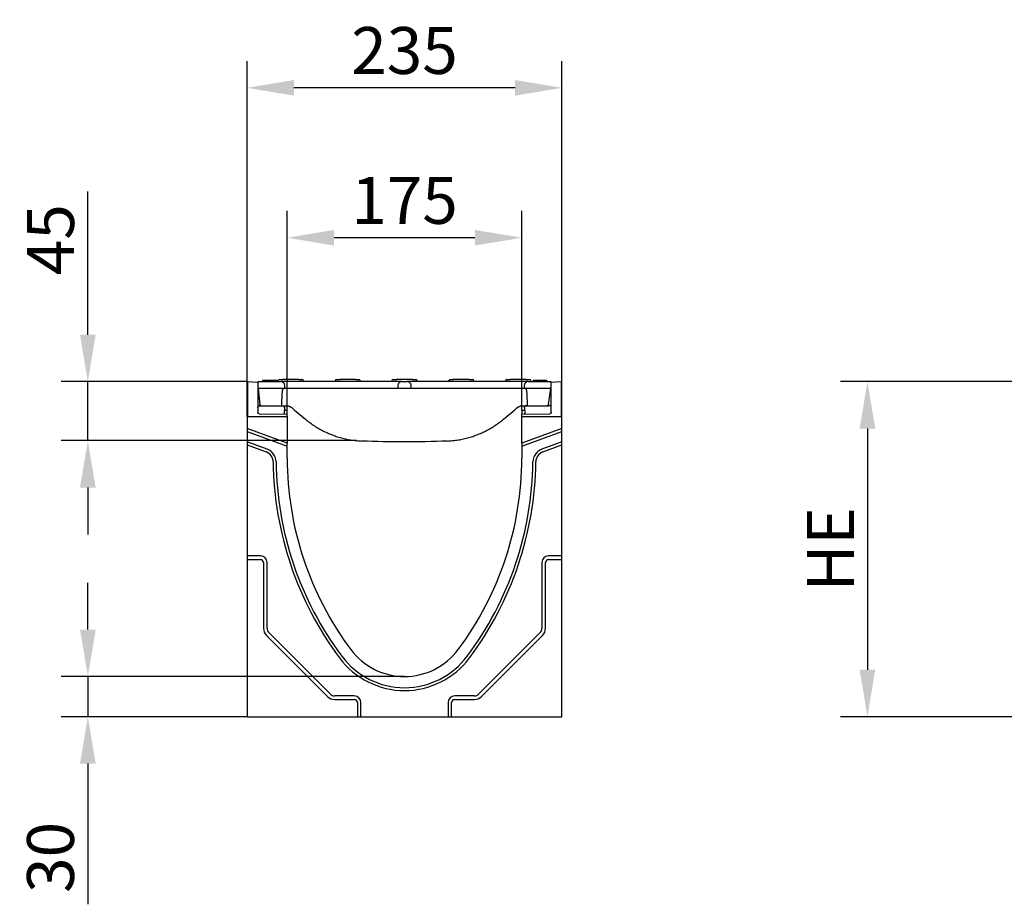
# Model space of a CAD drawing. Units: millimetres. Extents: x 2266 to 9948, y 2253 to 6501.
# Drawn here: x 6434 to 7169, y 3485 to 4145 of the extents above; entities that cross this region are included whole.
import ezdxf

# ---------------------------------------------------------------- set-up
doc = ezdxf.new("R2010")
doc.units = ezdxf.units.MM
for name, color, linetype in [('BEMASS', 3, 'Continuous'), ('DUENN-18', 94, 'Continuous'), ('SICHTBAR', 7, 'Continuous')]:
    doc.layers.add(name, color=color, linetype=linetype)
doc.styles.add('BEMSTIL', font='arial.ttf')
doc.dimstyles.new('BEMASS', dxfattribs={"dimscale": 10, "dimtxt": 3.5, "dimasz": 3.5, "dimexe": 2, "dimexo": 0, "dimgap": 1, "dimtad": 1, "dimdec": 0, "dimtxsty": 'BEMSTIL', "dimcen": 3, "dimclrd": 3, "dimclre": 3, "dimclrt": 4, "dimadec": 0, "dimazin": 0, "dimtfac": 0.875, "dimtdec": 0, "dimtmove": 0, "dimatfit": 0, "dimfxl": 1, "dimtolj": 1, "dimlwd": 25, "dimlwe": 25, "dimarcsym": 0})

# ---------------------------------------------------------------- blocks, each defined once
blk = doc.blocks.new('*D115')
at = {"layer": 'BEMASS', "color": 3, "lineweight": 25, "transparency": 16777216}
for p, q in [((7188.29, 3874.86), (7046.64, 3874.86)), ((7066.64, 3839.86), (7066.64, 3659.86)), ((7188.29, 3624.86), (7046.64, 3624.86))]:
    blk.add_line(p, q, dxfattribs=at)
at = {"layer": 'BEMASS', "color": 3, "transparency": 16777216}
for points in [[(7060.81, 3839.86), (7072.48, 3839.86), (7066.64, 3874.86)], [(7060.81, 3659.86), (7072.48, 3659.86), (7066.64, 3624.86)]]:
    blk.add_solid(points, dxfattribs=at)
at = {"layer": 'Defpoints', "color": 0, "transparency": 16777216}
for p in [(7188.29, 3874.86), (7066.64, 3624.86), (7188.29, 3624.86)]:
    blk.add_point(p, dxfattribs=at)
at = {"layer": 'BEMASS', "color": 4, "transparency": 16777216, "insert": (7039.14, 3749.86), "char_height": 35, "attachment_point": 5, "rotation": 90, "style": 'BEMSTIL'}
blk.add_mtext('\\A1;HE', dxfattribs=at)
blk = doc.blocks.new('*D125')
at = {"layer": 'BEMASS', "color": 3, "lineweight": 25, "transparency": 16777216}
for p, q in [((6633.72, 3853.35), (6633.72, 4002.24)), ((6808.72, 3853.35), (6808.72, 4002.24)), ((6773.72, 3982.24), (6668.72, 3982.24))]:
    blk.add_line(p, q, dxfattribs=at)
at = {"layer": 'BEMASS', "color": 3, "transparency": 16777216}
for points in [[(6668.72, 3988.07), (6668.72, 3976.4), (6633.72, 3982.24)], [(6773.72, 3988.07), (6773.72, 3976.4), (6808.72, 3982.24)]]:
    blk.add_solid(points, dxfattribs=at)
at = {"layer": 'Defpoints', "color": 0, "transparency": 16777216}
for p in [(6633.72, 3982.24), (6633.72, 3853.35), (6808.72, 3853.35)]:
    blk.add_point(p, dxfattribs=at)
at = {"layer": 'BEMASS', "color": 4, "transparency": 16777216, "insert": (6721.22, 4010.11), "char_height": 35, "attachment_point": 5, "style": 'BEMSTIL'}
blk.add_mtext('\\A1;175', dxfattribs=at)
blk = doc.blocks.new('*D126')
at = {"layer": 'BEMASS', "color": 3, "lineweight": 25, "transparency": 16777216}
for p, q in [((6603.72, 3848.86), (6603.72, 4114.08)), ((6838.72, 3848.86), (6838.72, 4114.08)), ((6803.72, 4094.08), (6638.72, 4094.08))]:
    blk.add_line(p, q, dxfattribs=at)
at = {"layer": 'BEMASS', "color": 3, "transparency": 16777216}
for points in [[(6638.72, 4099.92), (6638.72, 4088.25), (6603.72, 4094.08)], [(6803.72, 4099.92), (6803.72, 4088.25), (6838.72, 4094.08)]]:
    blk.add_solid(points, dxfattribs=at)
at = {"layer": 'Defpoints', "color": 0, "transparency": 16777216}
for p in [(6603.72, 4094.08), (6603.72, 3848.86), (6838.72, 3848.86)]:
    blk.add_point(p, dxfattribs=at)
at = {"layer": 'BEMASS', "color": 4, "transparency": 16777216, "insert": (6721.22, 4121.96), "char_height": 35, "attachment_point": 5, "style": 'BEMSTIL'}
blk.add_mtext('\\A1;235', dxfattribs=at)
blk = doc.blocks.new('*D127')
at = {"layer": 'BEMASS', "color": 3, "lineweight": 25, "transparency": 16777216}
for p, q in [((6484.96, 3689.86), (6484.96, 3724.86)), ((6721.22, 3654.86), (6464.96, 3654.86)), ((6484.96, 3654.86), (6484.96, 3624.86)), ((6603.72, 3624.86), (6464.96, 3624.86)), ((6484.96, 3589.86), (6484.96, 3484.87))]:
    blk.add_line(p, q, dxfattribs=at)
at = {"layer": 'BEMASS', "color": 3, "transparency": 16777216}
for points in [[(6479.12, 3689.86), (6490.79, 3689.86), (6484.96, 3654.86)], [(6479.12, 3589.86), (6490.79, 3589.86), (6484.96, 3624.86)]]:
    blk.add_solid(points, dxfattribs=at)
at = {"layer": 'Defpoints', "color": 0, "transparency": 16777216}
for p in [(6721.22, 3654.86), (6484.96, 3624.86), (6603.72, 3624.86)]:
    blk.add_point(p, dxfattribs=at)
at = {"layer": 'BEMASS', "color": 4, "transparency": 16777216, "insert": (6457.07, 3519.87), "char_height": 35, "attachment_point": 5, "rotation": 90, "style": 'BEMSTIL'}
blk.add_mtext('\\A1;30', dxfattribs=at)
blk = doc.blocks.new('*D128')
at = {"layer": 'BEMASS', "color": 3, "lineweight": 25, "transparency": 16777216}
for p, q in [((6484.96, 3909.86), (6484.96, 4016.67)), ((6603.72, 3874.86), (6464.96, 3874.86)), ((6484.96, 3830.84), (6484.96, 3874.86)), ((6685.29, 3830.84), (6464.96, 3830.84)), ((6484.96, 3795.84), (6484.96, 3760.84))]:
    blk.add_line(p, q, dxfattribs=at)
at = {"layer": 'BEMASS', "color": 3, "transparency": 16777216}
for points in [[(6479.12, 3909.86), (6490.79, 3909.86), (6484.96, 3874.86)], [(6479.12, 3795.84), (6490.79, 3795.84), (6484.96, 3830.84)]]:
    blk.add_solid(points, dxfattribs=at)
at = {"layer": 'Defpoints', "color": 0, "transparency": 16777216}
for p in [(6484.96, 3874.86), (6603.72, 3874.86), (6685.29, 3830.84)]:
    blk.add_point(p, dxfattribs=at)
at = {"layer": 'BEMASS', "color": 4, "transparency": 16777216, "insert": (6457.16, 3980.77), "char_height": 35, "attachment_point": 5, "rotation": 90, "style": 'BEMSTIL'}
blk.add_mtext('\\A1;45', dxfattribs=at)

msp = doc.modelspace()

# ---------------------------------------------------------------- linework, layer by layer
at = {"layer": 'DUENN-18'}
for p, q in [((6615.35, 3875.86), (6615.35, 3874.86)), ((6615.35, 3875.86), (6615.47, 3875.86)), ((6615.47, 3875.86), (6615.6, 3875.86)), ((6615.6, 3875.86), (6615.77, 3875.86)), ((6615.77, 3875.86), (6618.49, 3875.86)), ((6618.49, 3875.86), (6621.47, 3875.86)), ((6621.47, 3875.86), (6624.17, 3875.86)), ((6624.17, 3875.86), (6625.35, 3875.86)), ((6625.35, 3875.86), (6626.19, 3875.86)), ((6626.19, 3875.86), (6626.19, 3874.86)), ((6627, 3875.42), (6626.97, 3874.86)), ((6628, 3876.36), (6630.47, 3876.36)), ((6642.47, 3876.36), (6630.47, 3876.36)), ((6642.47, 3876.36), (6644.94, 3876.36)), ((6645.94, 3875.42), (6645.97, 3874.86)), ((6669.38, 3875.42), (6669.35, 3874.86)), ((6670.37, 3876.36), (6672.85, 3876.36)), ((6684.85, 3876.36), (6672.85, 3876.36)), ((6684.85, 3876.36), (6687.32, 3876.36)), ((6688.32, 3875.42), (6688.35, 3874.86)), ((6711.75, 3875.42), (6711.72, 3874.86)), ((6712.75, 3876.36), (6715.22, 3876.36)), ((6727.22, 3876.36), (6715.22, 3876.36)), ((6727.22, 3876.36), (6729.69, 3876.36)), ((6730.69, 3875.42), (6730.72, 3874.86)), ((6754.13, 3875.42), (6754.1, 3874.86)), ((6755.12, 3876.36), (6757.6, 3876.36)), ((6769.6, 3876.36), (6757.6, 3876.36)), ((6769.6, 3876.36), (6772.07, 3876.36)), ((6773.07, 3875.42), (6773.1, 3874.86)), ((6796.5, 3875.42), (6796.47, 3874.86)), ((6797.5, 3876.36), (6799.97, 3876.36)), ((6811.97, 3876.36), (6799.97, 3876.36)), ((6811.97, 3876.36), (6814.44, 3876.36)), ((6815.44, 3875.42), (6815.47, 3874.86)), ((6817.1, 3875.86), (6817.1, 3874.86)), ((6817.1, 3875.86), (6817.22, 3875.86)), ((6817.22, 3875.86), (6818.42, 3875.86)), ((6818.42, 3875.86), (6825.65, 3875.86)), ((6825.65, 3875.86), (6826.85, 3875.86)), ((6826.85, 3875.86), (6827.1, 3875.86)), ((6827.1, 3875.86), (6827.1, 3874.86)), ((6603.72, 3848.86), (6633.72, 3848.86)), ((6808.72, 3848.86), (6838.72, 3848.86)), ((6633.72, 3828.94), (6603.72, 3839.86)), ((6603.72, 3837.58), (6633.72, 3826.66)), ((6838.72, 3839.86), (6808.72, 3828.94)), ((6808.72, 3826.66), (6838.72, 3837.58)), ((6618.71, 3824.45), (6603.72, 3829.91)), ((6603.72, 3827.63), (6617.97, 3822.44)), ((6838.72, 3829.91), (6823.74, 3824.45)), ((6824.47, 3822.44), (6838.72, 3827.63)), ((6613.72, 3744.86), (6603.72, 3744.86)), ((6603.72, 3742.18), (6613.72, 3742.18)), ((6616.04, 3739.86), (6616.04, 3690.86)), ((6618.72, 3690.86), (6618.72, 3739.86)), ((6823.72, 3739.86), (6823.72, 3690.86)), ((6826.4, 3690.86), (6826.4, 3739.86)), ((6838.72, 3744.86), (6828.72, 3744.86)), ((6828.72, 3742.18), (6838.72, 3742.18)), ((6618.29, 3685.43), (6663.79, 3639.93)), ((6665.69, 3641.83), (6620.19, 3687.33)), ((6822.26, 3687.33), (6776.76, 3641.83)), ((6778.65, 3639.93), (6824.15, 3685.43)), ((6683.72, 3640.36), (6669.22, 3640.36)), ((6669.22, 3637.68), (6683.72, 3637.68)), ((6773.22, 3640.36), (6758.72, 3640.36)), ((6758.72, 3637.68), (6773.22, 3637.68)), ((6686.04, 3635.36), (6686.04, 3624.86)), ((6688.72, 3624.86), (6688.72, 3635.36)), ((6753.72, 3635.36), (6753.72, 3624.86)), ((6756.4, 3624.86), (6756.4, 3635.36))]:
    msp.add_line(p, q, dxfattribs=at)
for centre, radius, start, end in [((6628, 3875.36), 1, 90, 177), ((6644.94, 3875.36), 1, 3, 90), ((6670.37, 3875.36), 1, 90, 177), ((6687.32, 3875.36), 1, 3, 90), ((6712.75, 3875.36), 1, 90, 177), ((6729.69, 3875.36), 1, 3, 90), ((6755.12, 3875.36), 1, 90, 177), ((6772.07, 3875.36), 1, 3, 90), ((6797.5, 3875.36), 1, 90, 177), ((6814.44, 3875.36), 1, 3, 90), ((6615.24, 3814.92), 8, 0.6549, 70), ((6615.24, 3814.92), 10.14, 0.6549, 70), ((6827.2, 3814.92), 10.14, 110, 179.3451), ((6827.2, 3814.92), 8, 110, 179.3451), ((6872.72, 3817.86), 249.5, 180.6549, 216.71772), ((6872.72, 3817.86), 247.36, 180.6549, 216.71772), ((6569.72, 3817.86), 247.36, 323.28228, 359.3451), ((6569.72, 3817.86), 249.5, 323.28228, 359.3451), ((6613.72, 3739.86), 5, 0, 90), ((6613.72, 3739.86), 2.32, 0, 90), ((6828.72, 3739.86), 5, 90, 180), ((6828.72, 3739.86), 2.32, 90, 180), ((6623.72, 3690.86), 7.68, 180, 225), ((6623.72, 3690.86), 5, 180, 225), ((6818.72, 3690.86), 5, 315, 0), ((6818.72, 3690.86), 7.68, 315, 0), ((6721.22, 3704.86), 60.5, 216.71772, 323.28228), ((6721.22, 3704.86), 58.36, 216.71772, 323.28228), ((6669.22, 3645.36), 7.68, 225, 270), ((6669.22, 3645.36), 5, 225, 270), ((6683.72, 3635.36), 5, 0, 90), ((6683.72, 3635.36), 2.32, 0, 90), ((6758.72, 3635.36), 5, 90, 180), ((6758.72, 3635.36), 2.32, 90, 180), ((6773.22, 3645.36), 5, 270, 315), ((6773.22, 3645.36), 7.68, 270, 315)]:
    msp.add_arc(centre, radius, start, end, dxfattribs=at)
at = {"layer": 'SICHTBAR'}
for p, q in [((6604.22, 3874.86), (6611.72, 3874.47)), ((6604.22, 3848.86), (6604.22, 3874.86)), ((6611.72, 3874.47), (6611.97, 3874.46)), ((6611.72, 3874.47), (6611.72, 3851.85)), ((6611.97, 3874.86), (6628.86, 3874.86)), ((6611.97, 3869.86), (6611.97, 3874.86)), ((6637.97, 3874.86), (6628.86, 3874.86)), ((6631.97, 3869.86), (6631.86, 3872.02)), ((6710.22, 3874.86), (6637.97, 3874.86)), ((6719.33, 3874.86), (6710.22, 3874.86)), ((6716.33, 3872.02), (6716.22, 3869.86)), ((6719.33, 3874.86), (6723.11, 3874.86)), ((6732.22, 3874.86), (6723.11, 3874.86)), ((6726.22, 3869.86), (6726.11, 3872.02)), ((6804.47, 3874.86), (6732.22, 3874.86)), ((6813.58, 3874.86), (6804.47, 3874.86)), ((6810.58, 3872.02), (6810.47, 3869.86)), ((6813.58, 3874.86), (6830.47, 3874.86)), ((6830.47, 3874.86), (6830.47, 3869.86)), ((6830.47, 3874.46), (6830.72, 3874.47)), ((6830.72, 3874.47), (6838.22, 3874.86)), ((6830.72, 3851.85), (6830.72, 3874.47)), ((6838.22, 3874.86), (6838.22, 3848.86)), ((6611.97, 3869.86), (6613.24, 3857.76)), ((6631.97, 3869.86), (6611.97, 3869.86)), ((6716.22, 3869.86), (6631.97, 3869.86)), ((6726.22, 3869.86), (6716.22, 3869.86)), ((6810.47, 3869.86), (6726.22, 3869.86)), ((6830.47, 3869.86), (6810.47, 3869.86)), ((6828.6, 3857.71), (6830.47, 3869.86)), ((6611.72, 3855.35), (6611.75, 3855.91)), ((6612.7, 3850.85), (6633.72, 3850.48)), ((6613.75, 3856.86), (6629.7, 3856.86)), ((6629.59, 3856.86), (6633.22, 3856.86)), ((6631.72, 3855.35), (6631.52, 3851.48)), ((6631.52, 3851.48), (6631.52, 3851.37)), ((6633.72, 3853.35), (6631.62, 3853.39)), ((6631.72, 3855.35), (6631.69, 3855.91)), ((6633.72, 3852.85), (6633.72, 3853.35)), ((6633.72, 3850.85), (6633.72, 3852.85)), ((6633.72, 3850.85), (6633.72, 3850.48)), ((6633.72, 3848.86), (6633.72, 3850.48)), ((6637.08, 3855.46), (6639.22, 3853.66)), ((6639.22, 3853.66), (6647.32, 3846.86)), ((6795.12, 3846.86), (6803.22, 3853.66)), ((6803.22, 3853.66), (6805.36, 3855.46)), ((6810.82, 3853.39), (6808.72, 3853.35)), ((6808.72, 3853.35), (6808.72, 3852.85)), ((6808.72, 3852.85), (6808.72, 3850.85)), ((6808.72, 3850.48), (6808.72, 3850.85)), ((6808.72, 3850.48), (6829.74, 3850.85)), ((6808.72, 3848.86), (6808.72, 3850.48)), ((6809.22, 3856.86), (6812.85, 3856.86)), ((6810.72, 3855.35), (6810.75, 3855.91)), ((6810.72, 3855.35), (6810.72, 3855.24)), ((6810.72, 3855.24), (6810.92, 3851.37)), ((6810.72, 3855.24), (6810.92, 3851.37)), ((6812.75, 3856.86), (6828.7, 3856.86)), ((6816.22, 3856.86), (6816.22, 3856.86)), ((6817.72, 3856.86), (6817.72, 3856.86)), ((6830.72, 3855.35), (6830.69, 3855.91)), ((6603.72, 3848.86), (6603.72, 3839.86)), ((6633.72, 3848.86), (6633.72, 3828.94)), ((6808.72, 3828.94), (6808.72, 3848.86)), ((6838.72, 3839.86), (6838.72, 3848.86)), ((6603.72, 3839.86), (6603.72, 3837.58)), ((6603.72, 3837.58), (6603.72, 3829.91)), ((6838.72, 3837.58), (6838.72, 3839.86)), ((6838.72, 3829.91), (6838.72, 3837.58)), ((6603.72, 3829.91), (6603.72, 3827.63)), ((6603.72, 3827.63), (6603.72, 3744.86)), ((6633.72, 3826.66), (6633.72, 3828.94)), ((6808.72, 3828.94), (6808.72, 3826.66)), ((6838.72, 3827.63), (6838.72, 3829.91)), ((6838.72, 3744.86), (6838.72, 3827.63)), ((6633.72, 3817.86), (6633.72, 3826.66)), ((6808.72, 3826.66), (6808.72, 3817.86)), ((6603.72, 3744.86), (6603.72, 3742.18)), ((6603.72, 3742.18), (6603.72, 3624.86)), ((6838.72, 3742.18), (6838.72, 3744.86)), ((6838.72, 3624.86), (6838.72, 3742.18)), ((6603.72, 3624.86), (6686.04, 3624.86)), ((6686.04, 3624.86), (6688.72, 3624.86)), ((6688.72, 3624.86), (6753.72, 3624.86)), ((6753.72, 3624.86), (6756.4, 3624.86)), ((6756.4, 3624.86), (6838.72, 3624.86))]:
    msp.add_line(p, q, dxfattribs=at)
at = {"layer": 'SICHTBAR', "flags": 128}
for points in [[(6629.59, 3856.86), (6629.61, 3857.35), (6629.64, 3857.83), (6629.66, 3858.31), (6629.68, 3858.79), (6629.7, 3859.28), (6629.73, 3859.76), (6629.75, 3860.24), (6629.77, 3860.72), (6629.8, 3861.21), (6629.82, 3861.69), (6629.84, 3862.17), (6629.87, 3862.65), (6629.89, 3863.14), (6629.92, 3863.62), (6629.94, 3864.1), (6629.96, 3864.58), (6629.99, 3865.07), (6630.01, 3865.55), (6630.03, 3866.03), (6630.06, 3866.51), (6630.08, 3867), (6630.11, 3867.48), (6630.13, 3867.96), (6630.15, 3868.44)], [(6631.65, 3869.86), (6631.56, 3869.86), (6631.46, 3869.85), (6631.37, 3869.84), (6631.27, 3869.82), (6631.18, 3869.79), (6631.09, 3869.76), (6631.01, 3869.72), (6630.92, 3869.68), (6630.84, 3869.63), (6630.76, 3869.57), (6630.69, 3869.52), (6630.62, 3869.45), (6630.55, 3869.39), (6630.49, 3869.31), (6630.43, 3869.24), (6630.38, 3869.16), (6630.33, 3869.08), (6630.29, 3868.99), (6630.25, 3868.91), (6630.22, 3868.82), (6630.2, 3868.73), (6630.18, 3868.63), (6630.16, 3868.54), (6630.15, 3868.44)], [(6812.29, 3868.44), (6812.28, 3868.54), (6812.27, 3868.63), (6812.25, 3868.72), (6812.22, 3868.82), (6812.19, 3868.9), (6812.15, 3868.99), (6812.11, 3869.08), (6812.06, 3869.16), (6812.01, 3869.24), (6811.95, 3869.31), (6811.89, 3869.38), (6811.82, 3869.45), (6811.75, 3869.51), (6811.68, 3869.57), (6811.6, 3869.63), (6811.52, 3869.68), (6811.44, 3869.72), (6811.35, 3869.76), (6811.26, 3869.79), (6811.17, 3869.82), (6811.08, 3869.84), (6810.98, 3869.85), (6810.89, 3869.86), (6810.79, 3869.86)], [(6812.29, 3868.44), (6812.31, 3867.96), (6812.34, 3867.48), (6812.36, 3867), (6812.38, 3866.51), (6812.41, 3866.03), (6812.43, 3865.55), (6812.46, 3865.07), (6812.48, 3864.58), (6812.5, 3864.1), (6812.53, 3863.62), (6812.55, 3863.14), (6812.57, 3862.65), (6812.6, 3862.17), (6812.62, 3861.69), (6812.64, 3861.21), (6812.67, 3860.72), (6812.69, 3860.24), (6812.71, 3859.76), (6812.74, 3859.28), (6812.76, 3858.79), (6812.78, 3858.31), (6812.81, 3857.83), (6812.83, 3857.35), (6812.85, 3856.86)], [(6614.24, 3856.86), (6614.18, 3856.87), (6614.12, 3856.87), (6614.07, 3856.88), (6614.01, 3856.89), (6613.95, 3856.91), (6613.89, 3856.93), (6613.83, 3856.95), (6613.78, 3856.98), (6613.72, 3857.01), (6613.67, 3857.04), (6613.62, 3857.08), (6613.57, 3857.12), (6613.52, 3857.17), (6613.48, 3857.21), (6613.44, 3857.26), (6613.4, 3857.31), (6613.37, 3857.37), (6613.34, 3857.42), (6613.32, 3857.48), (6613.29, 3857.53), (6613.28, 3857.59), (6613.26, 3857.65), (6613.25, 3857.7), (6613.24, 3857.76)], [(6828.6, 3857.71), (6828.59, 3857.66), (6828.58, 3857.6), (6828.56, 3857.55), (6828.54, 3857.5), (6828.52, 3857.44), (6828.49, 3857.39), (6828.46, 3857.34), (6828.43, 3857.29), (6828.39, 3857.24), (6828.35, 3857.19), (6828.31, 3857.15), (6828.26, 3857.11), (6828.22, 3857.07), (6828.17, 3857.03), (6828.11, 3857), (6828.06, 3856.97), (6828.01, 3856.94), (6827.95, 3856.92), (6827.89, 3856.9), (6827.84, 3856.89), (6827.78, 3856.88), (6827.72, 3856.87), (6827.67, 3856.87), (6827.61, 3856.86)], [(6633.22, 3856.86), (6633.38, 3856.86), (6633.53, 3856.86), (6633.69, 3856.85), (6633.85, 3856.83), (6634.01, 3856.81), (6634.17, 3856.79), (6634.33, 3856.76), (6634.5, 3856.73), (6634.66, 3856.69), (6634.83, 3856.64), (6635, 3856.6), (6635.16, 3856.54), (6635.33, 3856.48), (6635.5, 3856.42), (6635.66, 3856.35), (6635.82, 3856.27), (6635.99, 3856.19), (6636.15, 3856.1), (6636.31, 3856.01), (6636.47, 3855.91), (6636.62, 3855.81), (6636.78, 3855.7), (6636.93, 3855.58), (6637.08, 3855.46)], [(6805.36, 3855.46), (6805.51, 3855.58), (6805.66, 3855.69), (6805.82, 3855.8), (6805.97, 3855.91), (6806.13, 3856.01), (6806.29, 3856.1), (6806.45, 3856.18), (6806.61, 3856.27), (6806.78, 3856.34), (6806.94, 3856.41), (6807.11, 3856.48), (6807.28, 3856.54), (6807.44, 3856.59), (6807.61, 3856.64), (6807.78, 3856.69), (6807.94, 3856.73), (6808.11, 3856.76), (6808.27, 3856.79), (6808.43, 3856.81), (6808.59, 3856.83), (6808.75, 3856.85), (6808.91, 3856.86), (6809.07, 3856.86), (6809.22, 3856.86)], [(6812.75, 3856.86), (6812.56, 3856.86), (6812.38, 3856.86), (6812.21, 3856.86), (6812.06, 3856.86), (6811.94, 3856.86), (6811.84, 3856.85), (6811.72, 3856.85), (6811.69, 3856.85), (6811.65, 3856.85), (6811.55, 3856.83), (6811.37, 3856.78), (6811.21, 3856.69), (6811.06, 3856.58), (6810.93, 3856.43), (6810.84, 3856.27), (6810.78, 3856.09), (6810.75, 3855.91)], [(6830.69, 3855.91), (6830.66, 3856.09), (6830.6, 3856.27), (6830.51, 3856.43), (6830.38, 3856.58), (6830.24, 3856.69), (6830.07, 3856.78), (6829.89, 3856.83), (6829.8, 3856.85), (6829.75, 3856.85), (6829.72, 3856.85), (6829.6, 3856.85), (6829.51, 3856.86), (6829.38, 3856.86), (6829.23, 3856.86), (6829.06, 3856.86), (6828.88, 3856.86), (6828.7, 3856.86)], [(6647.32, 3846.86), (6648.09, 3846.23), (6648.88, 3845.6), (6649.67, 3844.98), (6650.48, 3844.37), (6651.29, 3843.77), (6652.11, 3843.18), (6652.95, 3842.61), (6653.79, 3842.04), (6654.65, 3841.49), (6655.51, 3840.95), (6656.38, 3840.42), (6657.26, 3839.9), (6658.15, 3839.39), (6659.05, 3838.9), (6659.95, 3838.42), (6660.86, 3837.95), (6661.78, 3837.5), (6662.71, 3837.06), (6663.65, 3836.63), (6664.59, 3836.21), (6665.53, 3835.81), (6666.49, 3835.43), (6667.44, 3835.06), (6668.41, 3834.7), (6669.38, 3834.35), (6670.35, 3834.02), (6671.33, 3833.71), (6672.31, 3833.41), (6673.29, 3833.12), (6674.28, 3832.85), (6675.28, 3832.59), (6676.27, 3832.35), (6677.27, 3832.12), (6678.27, 3831.91), (6679.27, 3831.71), (6680.27, 3831.53), (6681.27, 3831.36), (6682.28, 3831.21), (6683.28, 3831.07), (6684.29, 3830.95), (6685.29, 3830.84), (6686.29, 3830.75), (6687.3, 3830.67), (6688.3, 3830.6), (6689.3, 3830.55)], [(6753.14, 3830.55), (6754.14, 3830.6), (6755.14, 3830.67), (6756.15, 3830.75), (6757.15, 3830.84), (6758.16, 3830.95), (6759.16, 3831.07), (6760.17, 3831.21), (6761.17, 3831.36), (6762.17, 3831.53), (6763.18, 3831.71), (6764.18, 3831.91), (6765.18, 3832.12), (6766.17, 3832.35), (6767.17, 3832.59), (6768.16, 3832.85), (6769.15, 3833.12), (6770.13, 3833.41), (6771.12, 3833.71), (6772.09, 3834.02), (6773.07, 3834.35), (6774.03, 3834.7), (6775, 3835.06), (6775.96, 3835.43), (6776.91, 3835.81), (6777.86, 3836.21), (6778.8, 3836.63), (6779.73, 3837.06), (6780.66, 3837.5), (6781.58, 3837.95), (6782.49, 3838.42), (6783.4, 3838.9), (6784.29, 3839.39), (6785.18, 3839.9), (6786.06, 3840.42), (6786.93, 3840.95), (6787.8, 3841.49), (6788.65, 3842.04), (6789.49, 3842.61), (6790.33, 3843.18), (6791.15, 3843.77), (6791.97, 3844.37), (6792.77, 3844.98), (6793.56, 3845.6), (6794.35, 3846.23), (6795.12, 3846.86)]]:
    msp.add_lwpolyline(points, dxfattribs=at)
at = {"layer": 'SICHTBAR'}
for centre, radius, start, end in [((6628.86, 3871.86), 3, 3.00089, 90.00039), ((6719.33, 3871.86), 3, 89.99961, 176.99911), ((6723.11, 3871.86), 3, 3.00089, 90.00039), ((6813.58, 3871.86), 3, 89.99961, 176.99911), ((6872.72, 3817.86), 239, 180, 216.71772), ((6569.72, 3817.86), 239, 323.28228, 0), ((6721.22, 3704.86), 50, 216.71772, 323.28228)]:
    msp.add_arc(centre, radius, start, end, dxfattribs=at)
at = {"layer": 'SICHTBAR', "extrusion": (0, 0, -1)}
for centre, major_axis, ratio, start_param, end_param in [((6612.72, 3851.85), (0, -1), 0.999998, 0.017453, 1.570796), ((6612.75, 3855.85), (-0.999, 0.052), 0.999998, 0, 1.518436), ((6613.75, 3856.85), (1, 0), 0.002004, 3.141593, 4.70965), ((6629.69, 3856.85), (1, 0), 0.002004, 4.715128, 6.283185), ((6630.69, 3855.85), (0.999, 0.052), 0.999998, 4.764749, 6.283185), ((6630.52, 3851.42), (0.999, -0.052), 0.999998, 0, 1.045664), ((6811.92, 3851.42), (-0.89, 0.455), 0.999999, 4.712389, 5.758053), ((6829.72, 3851.85), (0, -1), 0.999998, 4.712389, 6.265732), ((6721.22, 4569.63), (740.22, 0), 0.999391, 1.52766, 1.613933)]:
    msp.add_ellipse(centre, major_axis=major_axis, ratio=ratio, start_param=start_param, end_param=end_param, dxfattribs=at)

# ---------------------------------------------------------------- dimensions: what is measured, and where the dimension line sits
at = {"layer": 'BEMASS'}
for base, p1, p2, angle, picture, middle in [((6603.72, 4094.08), (6838.72, 3848.86), (6603.72, 3848.86), 180, '*D126', (6721.22, 4121.96)), ((6633.72, 3982.24), (6808.72, 3853.35), (6633.72, 3853.35), 180, '*D125', (6721.22, 4010.11)), ((6484.96, 3624.86), (6721.22, 3654.86), (6603.72, 3624.86), 90, '*D127', (6457.07, 3519.87))]:
    dim = msp.add_linear_dim(base=base, p1=p1, p2=p2, angle=angle, dimstyle='BEMASS', override={"dimscale": 10, "dimexe": 2, "dimgap": 1, "dimdec": 0, "dimclrt": 4, "dimtdec": 0, "dimtmove": 0, "dimatfit": 0}, dxfattribs=at)
    dim.commit()
    dim.dimension.update_dxf_attribs({"geometry": picture, "text_midpoint": middle})
for base, p1, p2, text, picture, middle in [((6484.96, 3874.86), (6685.29, 3830.84), (6603.72, 3874.86), '45', '*D128', (6457.16, 3980.77)), ((7066.64, 3624.86), (7188.29, 3874.86), (7188.29, 3624.86), 'HE', '*D115', (7039.14, 3749.86))]:
    dim = msp.add_linear_dim(base=base, p1=p1, p2=p2, angle=90, text=text, dimstyle='BEMASS', override={"dimscale": 10, "dimexe": 2, "dimgap": 1, "dimdec": 0, "dimclrt": 4, "dimtdec": 0, "dimtmove": 0, "dimatfit": 0}, dxfattribs=at)
    dim.commit()
    dim.dimension.update_dxf_attribs({"geometry": picture, "text_midpoint": middle})

doc.saveas('drawing.dxf')
